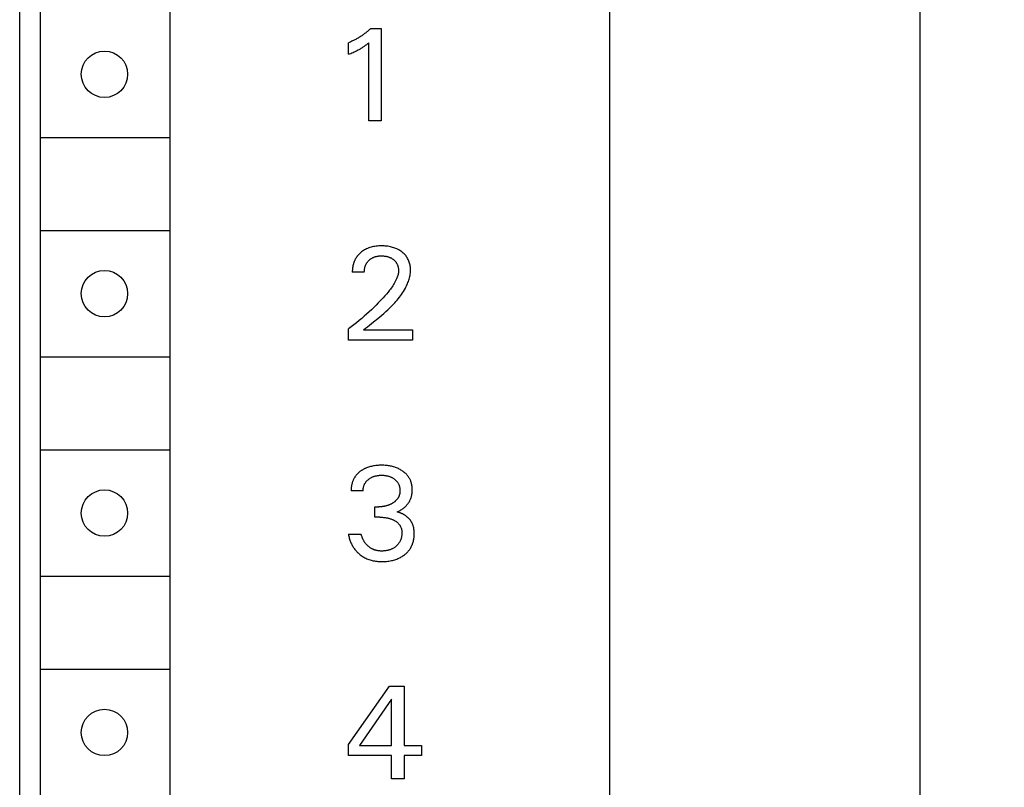
# Model space of a CAD drawing. Extents: x 0 to 594, y 0 to 420.
# Drawn here: x 266 to 290, y 317 to 335 of the extents above; entities that cross this region are included whole.
import ezdxf
from ezdxf.enums import TextEntityAlignment as Align

# ---------------------------------------------------------------- set-up
doc = ezdxf.new("R2010")
doc.units = 0
doc.header["$LTSCALE"] = 32.67
doc.layers.add('10000_FRONT', color=7, linetype='CONTINUOUS')
doc.layers.add('10100_DIM_FRONT', color=7, linetype='CONTINUOUS')
doc.dimstyles.get("Standard").update_dxf_attribs({"dimtxt": 2.5, "dimasz": 2.5, "dimexe": 1.25, "dimexo": 0.625, "dimtad": 1, "dimcen": 2.5, "dimazin": 3, "dimtfac": 1, "dimtmove": 0, "dimatfit": 3})

# ---------------------------------------------------------------- blocks, each defined once
blk = doc.blocks.new('*D1')
at = {"layer": '10100_DIM_FRONT', "color": 7, "linetype": 'CONTINUOUS'}
for p, q in [((280.274, 351.797), (289.632, 351.797)), ((287.632, 351.797), (287.632, 289.297)), ((287.632, 226.797), (287.632, 289.297)), ((280.274, 226.797), (289.632, 226.797))]:
    blk.add_line(p, q, dxfattribs=at)
for points in [[(288.132, 348.297), (287.632, 351.797), (287.132, 348.297)], [(287.132, 230.297), (287.632, 226.797), (288.132, 230.297)]]:
    blk.add_solid(points, dxfattribs=at)
blk.add_text('125', height=3.5, rotation=90, dxfattribs=at).set_placement((286.757, 285.707), (286.757, 292.957), align=Align.FIT)

msp = doc.modelspace()

# ---------------------------------------------------------------- linework, layer by layer
at = {"layer": '10000_FRONT', "color": 7, "linetype": 'CONTINUOUS'}
for p, q in [((280.274, 226.797), (280.274, 351.797)), ((266.274, 229.597), (266.274, 349.397)), ((266.755, 346.097), (266.764, 294.897)), ((269.835, 346.097), (269.835, 294.897)), ((274.49, 334.486), (274.474, 334.473)), ((274.507, 334.5), (274.49, 334.486)), ((274.523, 334.513), (274.507, 334.5)), ((274.539, 334.527), (274.523, 334.513)), ((274.555, 334.541), (274.539, 334.527)), ((274.571, 334.555), (274.555, 334.541)), ((274.586, 334.57), (274.571, 334.555)), ((274.601, 334.584), (274.586, 334.57)), ((274.601, 334.584), (274.851, 334.584)), ((274.851, 334.584), (274.851, 332.397)), ((274.094, 334.254), (274.074, 334.246)), ((274.113, 334.262), (274.094, 334.254)), ((274.133, 334.27), (274.113, 334.262)), ((274.152, 334.278), (274.133, 334.27)), ((274.171, 334.287), (274.152, 334.278)), ((274.19, 334.296), (274.171, 334.287)), ((274.209, 334.305), (274.19, 334.296)), ((274.228, 334.315), (274.209, 334.305)), ((274.246, 334.325), (274.228, 334.315)), ((274.265, 334.335), (274.246, 334.325)), ((274.283, 334.345), (274.265, 334.335)), ((274.301, 334.355), (274.283, 334.345)), ((274.319, 334.366), (274.301, 334.355)), ((274.337, 334.377), (274.319, 334.366)), ((274.354, 334.388), (274.337, 334.377)), ((274.372, 334.4), (274.354, 334.388)), ((274.389, 334.411), (274.372, 334.4)), ((274.406, 334.423), (274.389, 334.411)), ((274.423, 334.435), (274.406, 334.423)), ((274.44, 334.448), (274.423, 334.435)), ((274.457, 334.46), (274.44, 334.448)), ((274.474, 334.473), (274.457, 334.46)), ((274.074, 333.971), (274.074, 334.246)), ((274.183, 334.016), (274.209, 334.028)), ((274.209, 334.028), (274.229, 334.037)), ((274.229, 334.037), (274.249, 334.046)), ((274.249, 334.046), (274.268, 334.056)), ((274.268, 334.056), (274.288, 334.066)), ((274.288, 334.066), (274.307, 334.076)), ((274.307, 334.076), (274.326, 334.086)), ((274.326, 334.086), (274.343, 334.095)), ((274.343, 334.095), (274.359, 334.104)), ((274.359, 334.104), (274.375, 334.114)), ((274.375, 334.114), (274.392, 334.124)), ((274.392, 334.124), (274.408, 334.134)), ((274.408, 334.134), (274.424, 334.145)), ((274.424, 334.145), (274.437, 334.154)), ((274.437, 334.154), (274.451, 334.163)), ((274.451, 334.163), (274.465, 334.173)), ((274.465, 334.173), (274.48, 334.184)), ((274.48, 334.184), (274.494, 334.195)), ((274.494, 334.195), (274.509, 334.206)), ((274.509, 334.206), (274.533, 334.225)), ((274.533, 334.225), (274.556, 334.244)), ((274.556, 332.397), (274.556, 334.244)), ((274.074, 333.971), (274.102, 333.982)), ((274.102, 333.982), (274.129, 333.993)), ((274.129, 333.993), (274.156, 334.005)), ((274.156, 334.005), (274.183, 334.016)), ((274.851, 332.397), (274.556, 332.397)), ((266.774, 331.997), (269.835, 331.997)), ((266.774, 329.797), (269.835, 329.797)), ((274.478, 329.347), (274.454, 329.333)), ((274.502, 329.359), (274.478, 329.347)), ((274.528, 329.37), (274.502, 329.359)), ((274.555, 329.381), (274.528, 329.37)), ((274.582, 329.39), (274.555, 329.381)), ((274.61, 329.398), (274.582, 329.39)), ((274.638, 329.406), (274.61, 329.398)), ((274.666, 329.412), (274.638, 329.406)), ((274.697, 329.417), (274.666, 329.412)), ((274.729, 329.422), (274.697, 329.417)), ((274.76, 329.425), (274.729, 329.422)), ((274.792, 329.428), (274.76, 329.425)), ((274.824, 329.429), (274.792, 329.428)), ((274.855, 329.429), (274.824, 329.429)), ((274.887, 329.429), (274.855, 329.429)), ((274.918, 329.428), (274.887, 329.429)), ((274.948, 329.426), (274.918, 329.428)), ((274.979, 329.423), (274.948, 329.426)), ((275.01, 329.419), (274.979, 329.423)), ((275.041, 329.414), (275.01, 329.419)), ((275.068, 329.408), (275.041, 329.414)), ((275.095, 329.402), (275.068, 329.408)), ((275.122, 329.395), (275.095, 329.402)), ((275.149, 329.387), (275.122, 329.395)), ((275.175, 329.377), (275.149, 329.387)), ((275.201, 329.367), (275.175, 329.377)), ((275.225, 329.356), (275.201, 329.367)), ((275.249, 329.345), (275.225, 329.356)), ((274.236, 329.114), (274.231, 329.104)), ((274.242, 329.124), (274.236, 329.114)), ((274.248, 329.134), (274.242, 329.124)), ((274.253, 329.144), (274.248, 329.134)), ((274.259, 329.152), (274.253, 329.144)), ((274.265, 329.161), (274.259, 329.152)), ((274.271, 329.17), (274.265, 329.161)), ((274.277, 329.178), (274.271, 329.17)), ((274.284, 329.187), (274.277, 329.178)), ((274.29, 329.195), (274.284, 329.187)), ((274.297, 329.203), (274.29, 329.195)), ((274.304, 329.211), (274.297, 329.203)), ((274.311, 329.219), (274.304, 329.211)), ((274.318, 329.227), (274.311, 329.219)), ((274.326, 329.234), (274.318, 329.227)), ((274.333, 329.242), (274.326, 329.234)), ((274.341, 329.249), (274.333, 329.242)), ((274.348, 329.256), (274.341, 329.249)), ((274.356, 329.264), (274.348, 329.256)), ((274.364, 329.27), (274.356, 329.264)), ((274.386, 329.288), (274.364, 329.27)), ((274.408, 329.304), (274.386, 329.288)), ((274.43, 329.319), (274.408, 329.304)), ((274.454, 329.333), (274.43, 329.319)), ((274.59, 329.112), (274.601, 329.12)), ((274.601, 329.12), (274.611, 329.127)), ((274.611, 329.127), (274.622, 329.134)), ((274.622, 329.134), (274.633, 329.14)), ((274.633, 329.14), (274.644, 329.146)), ((274.644, 329.146), (274.655, 329.152)), ((274.655, 329.152), (274.667, 329.157)), ((274.667, 329.157), (274.679, 329.162)), ((274.679, 329.162), (274.692, 329.167)), ((274.692, 329.167), (274.704, 329.171)), ((274.704, 329.171), (274.716, 329.175)), ((274.716, 329.175), (274.729, 329.178)), ((274.729, 329.178), (274.742, 329.181)), ((274.742, 329.181), (274.756, 329.184)), ((274.756, 329.184), (274.77, 329.186)), ((274.77, 329.186), (274.784, 329.188)), ((274.784, 329.188), (274.798, 329.19)), ((274.798, 329.19), (274.813, 329.191)), ((274.813, 329.191), (274.827, 329.192)), ((274.827, 329.192), (274.841, 329.192)), ((274.841, 329.192), (274.855, 329.192)), ((274.855, 329.192), (274.871, 329.192)), ((274.871, 329.192), (274.887, 329.192)), ((274.887, 329.192), (274.903, 329.191)), ((274.903, 329.191), (274.919, 329.189)), ((274.919, 329.189), (274.935, 329.188)), ((274.935, 329.188), (274.951, 329.185)), ((274.951, 329.185), (274.966, 329.183)), ((274.966, 329.183), (274.979, 329.18)), ((274.979, 329.18), (274.991, 329.177)), ((274.991, 329.177), (275.003, 329.174)), ((275.003, 329.174), (275.015, 329.171)), ((275.015, 329.171), (275.027, 329.167)), ((275.027, 329.167), (275.039, 329.162)), ((275.039, 329.162), (275.05, 329.158)), ((275.05, 329.158), (275.062, 329.153)), ((275.062, 329.153), (275.073, 329.148)), ((275.073, 329.148), (275.083, 329.143)), ((275.083, 329.143), (275.094, 329.137)), ((275.094, 329.137), (275.104, 329.131)), ((275.104, 329.131), (275.114, 329.125)), ((275.114, 329.125), (275.124, 329.118)), ((275.124, 329.118), (275.133, 329.111)), ((275.272, 329.332), (275.249, 329.345)), ((275.294, 329.319), (275.272, 329.332)), ((275.316, 329.304), (275.294, 329.319)), ((275.337, 329.289), (275.316, 329.304)), ((275.356, 329.274), (275.337, 329.289)), ((275.374, 329.259), (275.356, 329.274)), ((275.392, 329.243), (275.374, 329.259)), ((275.408, 329.226), (275.392, 329.243)), ((275.424, 329.208), (275.408, 329.226)), ((275.439, 329.19), (275.424, 329.208)), ((275.453, 329.171), (275.439, 329.19)), ((275.466, 329.151), (275.453, 329.171)), ((275.478, 329.131), (275.466, 329.151)), ((275.489, 329.11), (275.478, 329.131)), ((274.169, 328.889), (274.168, 328.877)), ((274.17, 328.902), (274.169, 328.889)), ((274.172, 328.914), (274.17, 328.902)), ((274.174, 328.927), (274.172, 328.914)), ((274.176, 328.939), (274.174, 328.927)), ((274.178, 328.951), (274.176, 328.939)), ((274.181, 328.963), (274.178, 328.951)), ((274.184, 328.976), (274.181, 328.963)), ((274.187, 328.988), (274.184, 328.976)), ((274.19, 328.999), (274.187, 328.988)), ((274.193, 329.01), (274.19, 328.999)), ((274.197, 329.02), (274.193, 329.01)), ((274.2, 329.031), (274.197, 329.02)), ((274.204, 329.042), (274.2, 329.031)), ((274.208, 329.053), (274.204, 329.042)), ((274.212, 329.063), (274.208, 329.053)), ((274.217, 329.074), (274.212, 329.063)), ((274.221, 329.084), (274.217, 329.074)), ((274.226, 329.094), (274.221, 329.084)), ((274.231, 329.104), (274.226, 329.094)), ((274.455, 328.873), (274.457, 328.887)), ((274.457, 328.887), (274.459, 328.901)), ((274.459, 328.901), (274.462, 328.915)), ((274.462, 328.915), (274.465, 328.926)), ((274.465, 328.926), (274.468, 328.937)), ((274.468, 328.937), (274.472, 328.948)), ((274.472, 328.948), (274.476, 328.958)), ((274.476, 328.958), (274.48, 328.969)), ((274.48, 328.969), (274.484, 328.979)), ((274.484, 328.979), (274.489, 328.99)), ((274.489, 328.99), (274.494, 329)), ((274.494, 329), (274.5, 329.01)), ((274.5, 329.01), (274.505, 329.019)), ((274.505, 329.019), (274.511, 329.029)), ((274.511, 329.029), (274.518, 329.038)), ((274.518, 329.038), (274.524, 329.047)), ((274.524, 329.047), (274.531, 329.056)), ((274.531, 329.056), (274.538, 329.064)), ((274.538, 329.064), (274.546, 329.072)), ((274.546, 329.072), (274.554, 329.08)), ((274.554, 329.08), (274.562, 329.088)), ((274.562, 329.088), (274.571, 329.097)), ((274.571, 329.097), (274.581, 329.105)), ((274.581, 329.105), (274.59, 329.112)), ((275.133, 329.111), (275.142, 329.104)), ((275.142, 329.104), (275.151, 329.097)), ((275.151, 329.097), (275.159, 329.089)), ((275.159, 329.089), (275.167, 329.082)), ((275.167, 329.082), (275.174, 329.074)), ((275.174, 329.074), (275.182, 329.066)), ((275.182, 329.066), (275.189, 329.058)), ((275.189, 329.058), (275.196, 329.049)), ((275.196, 329.049), (275.202, 329.04)), ((275.202, 329.04), (275.208, 329.031)), ((275.208, 329.031), (275.214, 329.022)), ((275.214, 329.022), (275.219, 329.013)), ((275.219, 329.013), (275.224, 329.003)), ((275.224, 329.003), (275.229, 328.993)), ((275.229, 328.993), (275.234, 328.983)), ((275.234, 328.983), (275.238, 328.973)), ((275.238, 328.973), (275.241, 328.962)), ((275.241, 328.962), (275.245, 328.952)), ((275.245, 328.952), (275.248, 328.941)), ((275.248, 328.941), (275.251, 328.93)), ((275.251, 328.93), (275.253, 328.918)), ((275.253, 328.918), (275.256, 328.906)), ((275.256, 328.906), (275.257, 328.894)), ((275.257, 328.894), (275.259, 328.882)), ((275.259, 328.882), (275.26, 328.87)), ((275.499, 329.089), (275.489, 329.11)), ((275.508, 329.067), (275.499, 329.089)), ((275.516, 329.045), (275.508, 329.067)), ((275.523, 329.023), (275.516, 329.045)), ((275.53, 328.998), (275.523, 329.023)), ((275.535, 328.973), (275.53, 328.998)), ((275.539, 328.948), (275.535, 328.973)), ((275.543, 328.923), (275.539, 328.948)), ((275.545, 328.897), (275.543, 328.923)), ((275.546, 328.872), (275.545, 328.897)), ((274.166, 328.852), (274.165, 328.84)), ((274.165, 328.84), (274.165, 328.827)), ((274.165, 328.827), (274.165, 328.815)), ((274.165, 328.815), (274.165, 328.803)), ((274.45, 328.803), (274.165, 328.803)), ((274.167, 328.865), (274.166, 328.852)), ((274.168, 328.877), (274.167, 328.865)), ((274.45, 328.817), (274.451, 328.831)), ((274.45, 328.803), (274.45, 328.817)), ((274.451, 328.831), (274.452, 328.845)), ((274.452, 328.845), (274.453, 328.859)), ((274.453, 328.859), (274.455, 328.873)), ((275.216, 328.649), (275.208, 328.63)), ((275.224, 328.669), (275.216, 328.649)), ((275.232, 328.689), (275.224, 328.669)), ((275.239, 328.709), (275.232, 328.689)), ((275.245, 328.73), (275.239, 328.709)), ((275.25, 328.75), (275.245, 328.73)), ((275.254, 328.771), (275.25, 328.75)), ((275.257, 328.792), (275.254, 328.771)), ((275.26, 328.813), (275.257, 328.792)), ((275.26, 328.87), (275.261, 328.858)), ((275.261, 328.834), (275.26, 328.813)), ((275.261, 328.858), (275.261, 328.846)), ((275.261, 328.846), (275.261, 328.834)), ((275.514, 328.644), (275.522, 328.673)), ((275.522, 328.673), (275.529, 328.701)), ((275.529, 328.701), (275.535, 328.73)), ((275.535, 328.73), (275.539, 328.759)), ((275.539, 328.759), (275.543, 328.788)), ((275.543, 328.788), (275.545, 328.817)), ((275.545, 328.817), (275.546, 328.846)), ((275.546, 328.846), (275.546, 328.872)), ((275.088, 328.43), (275.068, 328.404)), ((275.107, 328.457), (275.088, 328.43)), ((275.126, 328.485), (275.107, 328.457)), ((275.144, 328.513), (275.126, 328.485)), ((275.161, 328.541), (275.144, 328.513)), ((275.177, 328.57), (275.161, 328.541)), ((275.193, 328.6), (275.177, 328.57)), ((275.208, 328.63), (275.193, 328.6)), ((275.401, 328.389), (275.423, 328.426)), ((275.423, 328.426), (275.436, 328.453)), ((275.436, 328.453), (275.449, 328.479)), ((275.449, 328.479), (275.462, 328.506)), ((275.462, 328.506), (275.474, 328.533)), ((275.474, 328.533), (275.485, 328.561)), ((275.485, 328.561), (275.496, 328.588)), ((275.496, 328.588), (275.505, 328.616)), ((275.505, 328.616), (275.514, 328.644)), ((274.899, 328.201), (274.86, 328.159)), ((274.937, 328.244), (274.899, 328.201)), ((274.975, 328.288), (274.937, 328.244)), ((275.012, 328.332), (274.975, 328.288)), ((275.047, 328.377), (275.012, 328.332)), ((275.068, 328.404), (275.047, 328.377)), ((275.255, 328.177), (275.282, 328.211)), ((275.282, 328.211), (275.308, 328.245)), ((275.308, 328.245), (275.332, 328.28)), ((275.332, 328.28), (275.356, 328.315)), ((275.356, 328.315), (275.379, 328.352)), ((275.379, 328.352), (275.401, 328.389)), ((274.673, 327.969), (274.618, 327.917)), ((274.727, 328.022), (274.673, 327.969)), ((274.781, 328.076), (274.727, 328.022)), ((274.821, 328.117), (274.781, 328.076)), ((274.86, 328.159), (274.821, 328.117)), ((275.006, 327.914), (275.051, 327.957)), ((275.051, 327.957), (275.082, 327.987)), ((275.082, 327.987), (275.113, 328.017)), ((275.113, 328.017), (275.142, 328.048)), ((275.142, 328.048), (275.172, 328.079)), ((275.172, 328.079), (275.2, 328.111)), ((275.2, 328.111), (275.228, 328.144)), ((275.228, 328.144), (275.255, 328.177)), ((274.446, 327.762), (274.387, 327.711)), ((274.504, 327.813), (274.446, 327.762)), ((274.562, 327.866), (274.504, 327.813)), ((274.618, 327.917), (274.562, 327.866)), ((274.768, 327.709), (274.817, 327.749)), ((274.817, 327.749), (274.865, 327.789)), ((274.865, 327.789), (274.912, 327.83)), ((274.912, 327.83), (274.959, 327.871)), ((274.959, 327.871), (275.006, 327.914)), ((274.138, 327.509), (274.074, 327.46)), ((274.202, 327.559), (274.138, 327.509)), ((274.265, 327.609), (274.202, 327.559)), ((274.327, 327.66), (274.265, 327.609)), ((274.387, 327.711), (274.327, 327.66)), ((274.48, 327.476), (274.527, 327.514)), ((274.527, 327.514), (274.671, 327.631)), ((274.671, 327.631), (274.768, 327.709)), ((274.074, 327.197), (274.074, 327.46)), ((274.433, 327.437), (274.48, 327.476)), ((274.433, 327.437), (275.591, 327.437)), ((275.591, 327.437), (275.591, 327.197)), ((275.591, 327.197), (274.074, 327.197)), ((266.774, 326.797), (269.835, 326.797)), ((266.774, 324.597), (269.835, 324.597)), ((274.642, 324.209), (274.618, 324.204)), ((274.667, 324.214), (274.642, 324.209)), ((274.695, 324.218), (274.667, 324.214)), ((274.722, 324.222), (274.695, 324.218)), ((274.75, 324.225), (274.722, 324.222)), ((274.778, 324.227), (274.75, 324.225)), ((274.806, 324.228), (274.778, 324.227)), ((274.834, 324.229), (274.806, 324.228)), ((274.862, 324.229), (274.834, 324.229)), ((274.889, 324.229), (274.862, 324.229)), ((274.916, 324.228), (274.889, 324.229)), ((274.943, 324.227), (274.916, 324.228)), ((274.97, 324.225), (274.943, 324.227)), ((274.997, 324.222), (274.97, 324.225)), ((275.023, 324.218), (274.997, 324.222)), ((275.05, 324.214), (275.023, 324.218)), ((275.074, 324.21), (275.05, 324.214)), ((275.098, 324.205), (275.074, 324.21)), ((274.249, 323.983), (274.242, 323.973)), ((274.257, 323.993), (274.249, 323.983)), ((274.265, 324.002), (274.257, 323.993)), ((274.273, 324.012), (274.265, 324.002)), ((274.282, 324.021), (274.273, 324.012)), ((274.29, 324.029), (274.282, 324.021)), ((274.299, 324.038), (274.29, 324.029)), ((274.308, 324.047), (274.299, 324.038)), ((274.318, 324.055), (274.308, 324.047)), ((274.327, 324.063), (274.318, 324.055)), ((274.337, 324.071), (274.327, 324.063)), ((274.347, 324.079), (274.337, 324.071)), ((274.357, 324.086), (274.347, 324.079)), ((274.368, 324.094), (274.357, 324.086)), ((274.379, 324.102), (274.368, 324.094)), ((274.39, 324.109), (274.379, 324.102)), ((274.402, 324.116), (274.39, 324.109)), ((274.413, 324.123), (274.402, 324.116)), ((274.425, 324.13), (274.413, 324.123)), ((274.437, 324.137), (274.425, 324.13)), ((274.449, 324.143), (274.437, 324.137)), ((274.461, 324.149), (274.449, 324.143)), ((274.474, 324.155), (274.461, 324.149)), ((274.486, 324.16), (274.474, 324.155)), ((274.499, 324.166), (274.486, 324.16)), ((274.522, 324.175), (274.499, 324.166)), ((274.546, 324.183), (274.522, 324.175)), ((274.569, 324.191), (274.546, 324.183)), ((274.594, 324.197), (274.569, 324.191)), ((274.618, 324.204), (274.594, 324.197)), ((274.7, 323.972), (274.714, 323.976)), ((274.714, 323.976), (274.729, 323.979)), ((274.729, 323.979), (274.744, 323.982)), ((274.744, 323.982), (274.76, 323.985)), ((274.76, 323.985), (274.776, 323.987)), ((274.776, 323.987), (274.793, 323.989)), ((274.793, 323.989), (274.809, 323.991)), ((274.809, 323.991), (274.826, 323.992)), ((274.826, 323.992), (274.842, 323.992)), ((274.842, 323.992), (274.859, 323.992)), ((274.859, 323.992), (274.875, 323.992)), ((274.875, 323.992), (274.892, 323.992)), ((274.892, 323.992), (274.909, 323.991)), ((274.909, 323.991), (274.926, 323.989)), ((274.926, 323.989), (274.942, 323.988)), ((274.942, 323.988), (274.959, 323.985)), ((274.959, 323.985), (274.976, 323.982)), ((274.976, 323.982), (274.991, 323.979)), ((274.991, 323.979), (275.005, 323.976)), ((275.005, 323.976), (275.02, 323.972)), ((275.122, 324.199), (275.098, 324.205)), ((275.146, 324.192), (275.122, 324.199)), ((275.17, 324.185), (275.146, 324.192)), ((275.193, 324.177), (275.17, 324.185)), ((275.216, 324.168), (275.193, 324.177)), ((275.237, 324.16), (275.216, 324.168)), ((275.258, 324.15), (275.237, 324.16)), ((275.279, 324.14), (275.258, 324.15)), ((275.3, 324.129), (275.279, 324.14)), ((275.32, 324.117), (275.3, 324.129)), ((275.34, 324.105), (275.32, 324.117)), ((275.359, 324.092), (275.34, 324.105)), ((275.375, 324.081), (275.359, 324.092)), ((275.39, 324.069), (275.375, 324.081)), ((275.406, 324.057), (275.39, 324.069)), ((275.42, 324.044), (275.406, 324.057)), ((275.435, 324.031), (275.42, 324.044)), ((275.448, 324.017), (275.435, 324.031)), ((275.462, 324.002), (275.448, 324.017)), ((275.474, 323.988), (275.462, 324.002)), ((275.486, 323.972), (275.474, 323.988)), ((274.147, 323.749), (274.145, 323.736)), ((274.149, 323.761), (274.147, 323.749)), ((274.152, 323.773), (274.149, 323.761)), ((274.155, 323.785), (274.152, 323.773)), ((274.158, 323.797), (274.155, 323.785)), ((274.161, 323.81), (274.158, 323.797)), ((274.165, 323.821), (274.161, 323.81)), ((274.169, 323.833), (274.165, 323.821)), ((274.173, 323.844), (274.169, 323.833)), ((274.177, 323.856), (274.173, 323.844)), ((274.182, 323.867), (274.177, 323.856)), ((274.186, 323.879), (274.182, 323.867)), ((274.192, 323.89), (274.186, 323.879)), ((274.197, 323.901), (274.192, 323.89)), ((274.202, 323.911), (274.197, 323.901)), ((274.208, 323.922), (274.202, 323.911)), ((274.214, 323.933), (274.208, 323.922)), ((274.221, 323.943), (274.214, 323.933)), ((274.228, 323.953), (274.221, 323.943)), ((274.234, 323.963), (274.228, 323.953)), ((274.242, 323.973), (274.234, 323.963)), ((274.437, 323.734), (274.44, 323.745)), ((274.44, 323.745), (274.444, 323.756)), ((274.444, 323.756), (274.449, 323.767)), ((274.449, 323.767), (274.453, 323.777)), ((274.453, 323.777), (274.458, 323.788)), ((274.458, 323.788), (274.463, 323.798)), ((274.463, 323.798), (274.469, 323.808)), ((274.469, 323.808), (274.475, 323.817)), ((274.475, 323.817), (274.482, 323.827)), ((274.482, 323.827), (274.489, 323.836)), ((274.489, 323.836), (274.496, 323.846)), ((274.496, 323.846), (274.504, 323.854)), ((274.504, 323.854), (274.512, 323.863)), ((274.512, 323.863), (274.52, 323.871)), ((274.52, 323.871), (274.529, 323.879)), ((274.529, 323.879), (274.538, 323.887)), ((274.538, 323.887), (274.547, 323.895)), ((274.547, 323.895), (274.556, 323.902)), ((274.556, 323.902), (274.568, 323.91)), ((274.568, 323.91), (274.58, 323.919)), ((274.58, 323.919), (274.592, 323.926)), ((274.592, 323.926), (274.604, 323.933)), ((274.604, 323.933), (274.617, 323.94)), ((274.617, 323.94), (274.63, 323.946)), ((274.63, 323.946), (274.643, 323.952)), ((274.643, 323.952), (274.657, 323.958)), ((274.657, 323.958), (274.671, 323.963)), ((274.671, 323.963), (274.685, 323.968)), ((274.685, 323.968), (274.7, 323.972)), ((275.02, 323.972), (275.035, 323.968)), ((275.035, 323.968), (275.049, 323.963)), ((275.049, 323.963), (275.064, 323.958)), ((275.064, 323.958), (275.078, 323.952)), ((275.078, 323.952), (275.089, 323.947)), ((275.089, 323.947), (275.1, 323.942)), ((275.1, 323.942), (275.111, 323.936)), ((275.111, 323.936), (275.122, 323.93)), ((275.122, 323.93), (275.133, 323.923)), ((275.133, 323.923), (275.144, 323.917)), ((275.144, 323.917), (275.154, 323.909)), ((275.154, 323.909), (275.164, 323.902)), ((275.164, 323.902), (275.173, 323.895)), ((275.173, 323.895), (275.182, 323.887)), ((275.182, 323.887), (275.191, 323.88)), ((275.191, 323.88), (275.199, 323.872)), ((275.199, 323.872), (275.208, 323.863)), ((275.208, 323.863), (275.215, 323.855)), ((275.215, 323.855), (275.223, 323.846)), ((275.223, 323.846), (275.23, 323.837)), ((275.23, 323.837), (275.237, 323.827)), ((275.237, 323.827), (275.243, 323.818)), ((275.243, 323.818), (275.249, 323.808)), ((275.249, 323.808), (275.255, 323.798)), ((275.255, 323.798), (275.26, 323.787)), ((275.26, 323.787), (275.265, 323.777)), ((275.265, 323.777), (275.269, 323.766)), ((275.269, 323.766), (275.274, 323.756)), ((275.274, 323.756), (275.277, 323.745)), ((275.277, 323.745), (275.281, 323.734)), ((275.497, 323.957), (275.486, 323.972)), ((275.508, 323.942), (275.497, 323.957)), ((275.517, 323.926), (275.508, 323.942)), ((275.527, 323.91), (275.517, 323.926)), ((275.535, 323.894), (275.527, 323.91)), ((275.543, 323.877), (275.535, 323.894)), ((275.55, 323.86), (275.543, 323.877)), ((275.557, 323.842), (275.55, 323.86)), ((275.563, 323.825), (275.557, 323.842)), ((275.568, 323.806), (275.563, 323.825)), ((275.573, 323.787), (275.568, 323.806)), ((275.577, 323.767), (275.573, 323.787)), ((275.581, 323.748), (275.577, 323.767)), ((275.584, 323.728), (275.581, 323.748)), ((274.138, 323.674), (274.137, 323.662)), ((274.137, 323.662), (274.137, 323.649)), ((274.137, 323.649), (274.137, 323.637)), ((274.137, 323.637), (274.137, 323.625)), ((274.422, 323.625), (274.137, 323.625)), ((274.139, 323.687), (274.138, 323.674)), ((274.14, 323.699), (274.139, 323.687)), ((274.141, 323.711), (274.14, 323.699)), ((274.143, 323.724), (274.141, 323.711)), ((274.145, 323.736), (274.143, 323.724)), ((274.422, 323.649), (274.423, 323.661)), ((274.422, 323.637), (274.422, 323.649)), ((274.422, 323.625), (274.422, 323.637)), ((274.423, 323.661), (274.424, 323.674)), ((274.424, 323.674), (274.426, 323.686)), ((274.426, 323.686), (274.428, 323.698)), ((274.428, 323.698), (274.431, 323.71)), ((274.431, 323.71), (274.434, 323.722)), ((274.434, 323.722), (274.437, 323.734)), ((275.277, 323.511), (275.273, 323.502)), ((275.28, 323.52), (275.277, 323.511)), ((275.282, 323.529), (275.28, 323.52)), ((275.281, 323.734), (275.284, 323.721)), ((275.285, 323.538), (275.282, 323.529)), ((275.284, 323.721), (275.287, 323.709)), ((275.287, 323.547), (275.285, 323.538)), ((275.287, 323.709), (275.289, 323.697)), ((275.289, 323.556), (275.287, 323.547)), ((275.289, 323.697), (275.291, 323.684)), ((275.29, 323.565), (275.289, 323.556)), ((275.292, 323.574), (275.29, 323.565)), ((275.291, 323.684), (275.293, 323.672)), ((275.293, 323.584), (275.292, 323.574)), ((275.293, 323.672), (275.294, 323.659)), ((275.294, 323.593), (275.293, 323.584)), ((275.294, 323.659), (275.295, 323.647)), ((275.295, 323.603), (275.294, 323.593)), ((275.295, 323.647), (275.295, 323.634)), ((275.295, 323.634), (275.295, 323.621)), ((275.295, 323.621), (275.295, 323.612)), ((275.295, 323.612), (275.295, 323.603)), ((275.571, 323.503), (275.576, 323.524)), ((275.576, 323.524), (275.58, 323.545)), ((275.58, 323.545), (275.583, 323.565)), ((275.583, 323.565), (275.585, 323.586)), ((275.586, 323.709), (275.584, 323.728)), ((275.585, 323.586), (275.587, 323.607)), ((275.587, 323.689), (275.586, 323.709)), ((275.588, 323.669), (275.587, 323.689)), ((275.587, 323.607), (275.588, 323.628)), ((275.588, 323.649), (275.588, 323.669)), ((275.588, 323.628), (275.588, 323.649)), ((275.004, 323.276), (274.991, 323.272)), ((275.016, 323.28), (275.004, 323.276)), ((275.028, 323.285), (275.016, 323.28)), ((275.039, 323.29), (275.028, 323.285)), ((275.051, 323.295), (275.039, 323.29)), ((275.062, 323.3), (275.051, 323.295)), ((275.074, 323.305), (275.062, 323.3)), ((275.085, 323.311), (275.074, 323.305)), ((275.096, 323.317), (275.085, 323.311)), ((275.107, 323.323), (275.096, 323.317)), ((275.118, 323.329), (275.107, 323.323)), ((275.128, 323.336), (275.118, 323.329)), ((275.137, 323.342), (275.128, 323.336)), ((275.145, 323.347), (275.137, 323.342)), ((275.154, 323.353), (275.145, 323.347)), ((275.162, 323.36), (275.154, 323.353)), ((275.17, 323.366), (275.162, 323.36)), ((275.178, 323.372), (275.17, 323.366)), ((275.185, 323.379), (275.178, 323.372)), ((275.193, 323.386), (275.185, 323.379)), ((275.2, 323.393), (275.193, 323.386)), ((275.207, 323.4), (275.2, 323.393)), ((275.214, 323.408), (275.207, 323.4)), ((275.221, 323.416), (275.214, 323.408)), ((275.227, 323.423), (275.221, 323.416)), ((275.233, 323.43), (275.227, 323.423)), ((275.238, 323.437), (275.233, 323.43)), ((275.243, 323.445), (275.238, 323.437)), ((275.248, 323.453), (275.243, 323.445)), ((275.253, 323.461), (275.248, 323.453)), ((275.258, 323.469), (275.253, 323.461)), ((275.262, 323.477), (275.258, 323.469)), ((275.266, 323.485), (275.262, 323.477)), ((275.27, 323.494), (275.266, 323.485)), ((275.273, 323.502), (275.27, 323.494)), ((275.433, 323.26), (275.447, 323.275)), ((275.447, 323.275), (275.461, 323.291)), ((275.461, 323.291), (275.474, 323.306)), ((275.474, 323.306), (275.487, 323.323)), ((275.487, 323.323), (275.499, 323.34)), ((275.499, 323.34), (275.51, 323.356)), ((275.51, 323.356), (275.52, 323.373)), ((275.52, 323.373), (275.529, 323.391)), ((275.529, 323.391), (275.538, 323.409)), ((275.538, 323.409), (275.546, 323.427)), ((275.546, 323.427), (275.553, 323.445)), ((275.553, 323.445), (275.56, 323.464)), ((275.56, 323.464), (275.566, 323.483)), ((275.566, 323.483), (275.571, 323.503)), ((274.698, 322.998), (274.698, 323.244)), ((274.698, 323.244), (274.796, 323.244)), ((274.81, 323.244), (274.796, 323.244)), ((274.823, 323.245), (274.81, 323.244)), ((274.837, 323.245), (274.823, 323.245)), ((274.85, 323.246), (274.837, 323.245)), ((274.864, 323.247), (274.85, 323.246)), ((274.877, 323.249), (274.864, 323.247)), ((274.89, 323.25), (274.877, 323.249)), ((274.904, 323.252), (274.89, 323.25)), ((274.917, 323.254), (274.904, 323.252)), ((274.93, 323.257), (274.917, 323.254)), ((274.942, 323.259), (274.93, 323.257)), ((274.955, 323.262), (274.942, 323.259)), ((274.967, 323.265), (274.955, 323.262)), ((274.979, 323.269), (274.967, 323.265)), ((274.991, 323.272), (274.979, 323.269)), ((275.227, 323.122), (275.246, 323.131)), ((275.237, 323.12), (275.227, 323.122)), ((275.248, 323.118), (275.237, 323.12)), ((275.246, 323.131), (275.265, 323.14)), ((275.258, 323.115), (275.248, 323.118)), ((275.269, 323.112), (275.258, 323.115)), ((275.265, 323.14), (275.283, 323.15)), ((275.279, 323.109), (275.269, 323.112)), ((275.289, 323.106), (275.279, 323.109)), ((275.283, 323.15), (275.301, 323.16)), ((275.3, 323.102), (275.289, 323.106)), ((275.31, 323.098), (275.3, 323.102)), ((275.301, 323.16), (275.319, 323.171)), ((275.32, 323.094), (275.31, 323.098)), ((275.319, 323.171), (275.337, 323.182)), ((275.33, 323.09), (275.32, 323.094)), ((275.34, 323.085), (275.33, 323.09)), ((275.337, 323.182), (275.354, 323.194)), ((275.35, 323.081), (275.34, 323.085)), ((275.36, 323.076), (275.35, 323.081)), ((275.354, 323.194), (275.371, 323.206)), ((275.37, 323.071), (275.36, 323.076)), ((275.38, 323.065), (275.37, 323.071)), ((275.371, 323.206), (275.387, 323.219)), ((275.389, 323.06), (275.38, 323.065)), ((275.387, 323.219), (275.403, 323.232)), ((275.399, 323.054), (275.389, 323.06)), ((275.408, 323.048), (275.399, 323.054)), ((275.403, 323.232), (275.418, 323.246)), ((275.418, 323.042), (275.408, 323.048)), ((275.418, 323.246), (275.433, 323.26)), ((275.427, 323.036), (275.418, 323.042)), ((274.818, 322.998), (274.698, 322.998)), ((274.818, 322.998), (274.84, 322.998)), ((274.84, 322.998), (274.862, 322.997)), ((274.862, 322.997), (274.883, 322.996)), ((274.883, 322.996), (274.905, 322.994)), ((274.905, 322.994), (274.927, 322.992)), ((274.927, 322.992), (274.948, 322.989)), ((274.948, 322.989), (274.965, 322.987)), ((274.965, 322.987), (274.982, 322.984)), ((274.982, 322.984), (274.998, 322.98)), ((274.998, 322.98), (275.015, 322.977)), ((275.015, 322.977), (275.031, 322.972)), ((275.031, 322.972), (275.048, 322.968)), ((275.048, 322.968), (275.064, 322.963)), ((275.064, 322.963), (275.079, 322.958)), ((275.079, 322.958), (275.094, 322.953)), ((275.094, 322.953), (275.109, 322.947)), ((275.109, 322.947), (275.123, 322.941)), ((275.123, 322.941), (275.138, 322.934)), ((275.138, 322.934), (275.152, 322.927)), ((275.152, 322.927), (275.166, 322.92)), ((275.166, 322.92), (275.176, 322.914)), ((275.176, 322.914), (275.187, 322.907)), ((275.187, 322.907), (275.197, 322.901)), ((275.197, 322.901), (275.207, 322.894)), ((275.207, 322.894), (275.217, 322.886)), ((275.217, 322.886), (275.227, 322.879)), ((275.227, 322.879), (275.236, 322.871)), ((275.236, 322.871), (275.246, 322.862)), ((275.246, 322.862), (275.254, 322.854)), ((275.254, 322.854), (275.263, 322.845)), ((275.263, 322.845), (275.27, 322.836)), ((275.27, 322.836), (275.277, 322.828)), ((275.277, 322.828), (275.284, 322.819)), ((275.284, 322.819), (275.29, 322.809)), ((275.29, 322.809), (275.297, 322.8)), ((275.436, 323.029), (275.427, 323.036)), ((275.445, 323.023), (275.436, 323.029)), ((275.454, 323.016), (275.445, 323.023)), ((275.462, 323.009), (275.454, 323.016)), ((275.47, 323.002), (275.462, 323.009)), ((275.478, 322.995), (275.47, 323.002)), ((275.485, 322.988), (275.478, 322.995)), ((275.493, 322.981), (275.485, 322.988)), ((275.501, 322.973), (275.493, 322.981)), ((275.508, 322.966), (275.501, 322.973)), ((275.515, 322.958), (275.508, 322.966)), ((275.522, 322.95), (275.515, 322.958)), ((275.529, 322.942), (275.522, 322.95)), ((275.535, 322.934), (275.529, 322.942)), ((275.542, 322.925), (275.535, 322.934)), ((275.548, 322.917), (275.542, 322.925)), ((275.554, 322.909), (275.548, 322.917)), ((275.56, 322.9), (275.554, 322.909)), ((275.565, 322.891), (275.56, 322.9)), ((275.571, 322.882), (275.565, 322.891)), ((275.576, 322.873), (275.571, 322.882)), ((275.581, 322.864), (275.576, 322.873)), ((275.585, 322.855), (275.581, 322.864)), ((275.59, 322.845), (275.585, 322.855)), ((275.594, 322.835), (275.59, 322.845)), ((275.598, 322.825), (275.594, 322.835)), ((275.602, 322.815), (275.598, 322.825)), ((275.606, 322.804), (275.602, 322.815)), ((274.074, 322.597), (274.078, 322.573)), ((274.074, 322.597), (274.375, 322.597)), ((274.078, 322.573), (274.083, 322.55)), ((274.379, 322.584), (274.375, 322.597)), ((274.382, 322.571), (274.379, 322.584)), ((275.297, 322.8), (275.302, 322.79)), ((275.302, 322.79), (275.308, 322.78)), ((275.308, 322.78), (275.312, 322.77)), ((275.312, 322.77), (275.317, 322.76)), ((275.317, 322.76), (275.321, 322.749)), ((275.321, 322.749), (275.325, 322.738)), ((275.325, 322.738), (275.328, 322.727)), ((275.328, 322.727), (275.331, 322.715)), ((275.331, 322.715), (275.333, 322.704)), ((275.333, 322.704), (275.336, 322.692)), ((275.336, 322.692), (275.337, 322.68)), ((275.338, 322.575), (275.336, 322.561)), ((275.337, 322.68), (275.338, 322.668)), ((275.338, 322.668), (275.339, 322.657)), ((275.339, 322.589), (275.338, 322.575)), ((275.339, 322.657), (275.34, 322.645)), ((275.34, 322.604), (275.339, 322.589)), ((275.34, 322.645), (275.34, 322.633)), ((275.34, 322.633), (275.34, 322.618)), ((275.34, 322.618), (275.34, 322.604)), ((275.609, 322.794), (275.606, 322.804)), ((275.612, 322.783), (275.609, 322.794)), ((275.615, 322.773), (275.612, 322.783)), ((275.618, 322.762), (275.615, 322.773)), ((275.621, 322.751), (275.618, 322.762)), ((275.623, 322.74), (275.621, 322.751)), ((275.625, 322.729), (275.623, 322.74)), ((275.627, 322.718), (275.625, 322.729)), ((275.628, 322.707), (275.627, 322.718)), ((275.631, 322.683), (275.628, 322.707)), ((275.633, 322.659), (275.631, 322.683)), ((275.635, 322.635), (275.633, 322.659)), ((275.634, 322.565), (275.635, 322.588)), ((275.635, 322.611), (275.635, 322.635)), ((275.635, 322.588), (275.635, 322.611)), ((274.083, 322.55), (274.088, 322.526)), ((274.088, 322.526), (274.094, 322.503)), ((274.094, 322.503), (274.1, 322.48)), ((274.1, 322.48), (274.108, 322.457)), ((274.108, 322.457), (274.115, 322.434)), ((274.115, 322.434), (274.124, 322.411)), ((274.124, 322.411), (274.133, 322.39)), ((274.133, 322.39), (274.142, 322.37)), ((274.142, 322.37), (274.152, 322.349)), ((274.152, 322.349), (274.163, 322.329)), ((274.386, 322.559), (274.382, 322.571)), ((274.39, 322.546), (274.386, 322.559)), ((274.395, 322.533), (274.39, 322.546)), ((274.399, 322.521), (274.395, 322.533)), ((274.404, 322.508), (274.399, 322.521)), ((274.409, 322.496), (274.404, 322.508)), ((274.415, 322.484), (274.409, 322.496)), ((274.42, 322.473), (274.415, 322.484)), ((274.426, 322.462), (274.42, 322.473)), ((274.432, 322.451), (274.426, 322.462)), ((274.438, 322.44), (274.432, 322.451)), ((274.444, 322.429), (274.438, 322.44)), ((274.45, 322.418), (274.444, 322.429)), ((274.457, 322.408), (274.45, 322.418)), ((274.464, 322.398), (274.457, 322.408)), ((274.472, 322.388), (274.464, 322.398)), ((274.479, 322.378), (274.472, 322.388)), ((274.486, 322.369), (274.479, 322.378)), ((274.494, 322.36), (274.486, 322.369)), ((274.502, 322.351), (274.494, 322.36)), ((274.51, 322.342), (274.502, 322.351)), ((274.519, 322.333), (274.51, 322.342)), ((275.238, 322.343), (275.229, 322.334)), ((275.247, 322.353), (275.238, 322.343)), ((275.255, 322.363), (275.247, 322.353)), ((275.263, 322.374), (275.255, 322.363)), ((275.271, 322.384), (275.263, 322.374)), ((275.278, 322.395), (275.271, 322.384)), ((275.285, 322.406), (275.278, 322.395)), ((275.291, 322.418), (275.285, 322.406)), ((275.297, 322.43), (275.291, 322.418)), ((275.303, 322.442), (275.297, 322.43)), ((275.308, 322.454), (275.303, 322.442)), ((275.313, 322.466), (275.308, 322.454)), ((275.317, 322.479), (275.313, 322.466)), ((275.321, 322.491), (275.317, 322.479)), ((275.325, 322.504), (275.321, 322.491)), ((275.328, 322.518), (275.325, 322.504)), ((275.331, 322.532), (275.328, 322.518)), ((275.334, 322.546), (275.331, 322.532)), ((275.336, 322.561), (275.334, 322.546)), ((275.581, 322.332), (275.589, 322.351)), ((275.589, 322.351), (275.596, 322.37)), ((275.596, 322.37), (275.603, 322.39)), ((275.603, 322.39), (275.609, 322.409)), ((275.609, 322.409), (275.615, 322.431)), ((275.615, 322.431), (275.62, 322.453)), ((275.62, 322.453), (275.624, 322.475)), ((275.624, 322.475), (275.628, 322.498)), ((275.628, 322.498), (275.631, 322.52)), ((275.631, 322.52), (275.633, 322.543)), ((275.633, 322.543), (275.634, 322.565)), ((274.163, 322.329), (274.174, 322.31)), ((274.174, 322.31), (274.185, 322.29)), ((274.185, 322.29), (274.198, 322.271)), ((274.198, 322.271), (274.211, 322.253)), ((274.211, 322.253), (274.224, 322.235)), ((274.224, 322.235), (274.239, 322.217)), ((274.239, 322.217), (274.253, 322.2)), ((274.253, 322.2), (274.269, 322.184)), ((274.269, 322.184), (274.284, 322.168)), ((274.284, 322.168), (274.301, 322.152)), ((274.301, 322.152), (274.318, 322.137)), ((274.318, 322.137), (274.335, 322.122)), ((274.335, 322.122), (274.355, 322.106)), ((274.355, 322.106), (274.376, 322.091)), ((274.527, 322.325), (274.519, 322.333)), ((274.536, 322.317), (274.527, 322.325)), ((274.545, 322.309), (274.536, 322.317)), ((274.554, 322.301), (274.545, 322.309)), ((274.562, 322.294), (274.554, 322.301)), ((274.571, 322.288), (274.562, 322.294)), ((274.58, 322.281), (274.571, 322.288)), ((274.589, 322.275), (274.58, 322.281)), ((274.599, 322.268), (274.589, 322.275)), ((274.608, 322.263), (274.599, 322.268)), ((274.618, 322.257), (274.608, 322.263)), ((274.628, 322.251), (274.618, 322.257)), ((274.637, 322.246), (274.628, 322.251)), ((274.647, 322.241), (274.637, 322.246)), ((274.657, 322.237), (274.647, 322.241)), ((274.668, 322.232), (274.657, 322.237)), ((274.678, 322.228), (274.668, 322.232)), ((274.688, 322.224), (274.678, 322.228)), ((274.699, 322.221), (274.688, 322.224)), ((274.709, 322.217), (274.699, 322.221)), ((274.72, 322.214), (274.709, 322.217)), ((274.731, 322.211), (274.72, 322.214)), ((274.741, 322.209), (274.731, 322.211)), ((274.754, 322.206), (274.741, 322.209)), ((274.767, 322.204), (274.754, 322.206)), ((274.78, 322.202), (274.767, 322.204)), ((274.792, 322.2), (274.78, 322.202)), ((274.805, 322.199), (274.792, 322.2)), ((274.818, 322.198), (274.805, 322.199)), ((274.831, 322.197), (274.818, 322.198)), ((274.844, 322.197), (274.831, 322.197)), ((274.857, 322.196), (274.844, 322.197)), ((274.874, 322.196), (274.857, 322.196)), ((274.89, 322.197), (274.874, 322.196)), ((274.907, 322.198), (274.89, 322.197)), ((274.924, 322.199), (274.907, 322.198)), ((274.94, 322.201), (274.924, 322.199)), ((274.957, 322.203), (274.94, 322.201)), ((274.973, 322.206), (274.957, 322.203)), ((274.989, 322.209), (274.973, 322.206)), ((275.004, 322.212), (274.989, 322.209)), ((275.019, 322.215), (275.004, 322.212)), ((275.033, 322.219), (275.019, 322.215)), ((275.048, 322.224), (275.033, 322.219)), ((275.062, 322.228), (275.048, 322.224)), ((275.076, 322.234), (275.062, 322.228)), ((275.09, 322.239), (275.076, 322.234)), ((275.104, 322.246), (275.09, 322.239)), ((275.117, 322.252), (275.104, 322.246)), ((275.129, 322.258), (275.117, 322.252)), ((275.142, 322.266), (275.129, 322.258)), ((275.154, 322.273), (275.142, 322.266)), ((275.166, 322.281), (275.154, 322.273)), ((275.178, 322.289), (275.166, 322.281)), ((275.189, 322.298), (275.178, 322.289)), ((275.2, 322.307), (275.189, 322.298)), ((275.21, 322.316), (275.2, 322.307)), ((275.22, 322.325), (275.21, 322.316)), ((275.229, 322.334), (275.22, 322.325)), ((275.383, 322.093), (275.401, 322.106)), ((275.401, 322.106), (275.418, 322.119)), ((275.418, 322.119), (275.434, 322.132)), ((275.434, 322.132), (275.449, 322.146)), ((275.449, 322.146), (275.464, 322.161)), ((275.464, 322.161), (275.479, 322.176)), ((275.479, 322.176), (275.493, 322.191)), ((275.493, 322.191), (275.506, 322.207)), ((275.506, 322.207), (275.519, 322.224)), ((275.519, 322.224), (275.531, 322.241)), ((275.531, 322.241), (275.542, 322.258)), ((275.542, 322.258), (275.553, 322.276)), ((275.553, 322.276), (275.563, 322.294)), ((275.563, 322.294), (275.572, 322.313)), ((275.572, 322.313), (275.581, 322.332)), ((274.376, 322.091), (274.397, 322.076)), ((274.397, 322.076), (274.419, 322.062)), ((274.419, 322.062), (274.441, 322.049)), ((274.441, 322.049), (274.464, 322.036)), ((274.464, 322.036), (274.487, 322.025)), ((274.487, 322.025), (274.511, 322.014)), ((274.511, 322.014), (274.535, 322.004)), ((274.535, 322.004), (274.56, 321.995)), ((274.56, 321.995), (274.585, 321.986)), ((274.585, 321.986), (274.61, 321.979)), ((274.61, 321.979), (274.635, 321.972)), ((274.635, 321.972), (274.66, 321.966)), ((274.66, 321.966), (274.688, 321.961)), ((274.688, 321.961), (274.715, 321.957)), ((274.715, 321.957), (274.743, 321.953)), ((274.743, 321.953), (274.77, 321.95)), ((274.77, 321.95), (274.798, 321.949)), ((274.798, 321.949), (274.826, 321.947)), ((274.826, 321.947), (274.854, 321.947)), ((274.854, 321.947), (274.884, 321.947)), ((274.884, 321.947), (274.914, 321.948)), ((274.914, 321.948), (274.945, 321.95)), ((274.945, 321.95), (274.975, 321.952)), ((274.975, 321.952), (275.005, 321.955)), ((275.005, 321.955), (275.035, 321.96)), ((275.035, 321.96), (275.064, 321.965)), ((275.064, 321.965), (275.091, 321.97)), ((275.091, 321.97), (275.118, 321.976)), ((275.118, 321.976), (275.144, 321.982)), ((275.144, 321.982), (275.17, 321.99)), ((275.17, 321.99), (275.196, 321.998)), ((275.196, 321.998), (275.222, 322.007)), ((275.222, 322.007), (275.247, 322.018)), ((275.247, 322.018), (275.267, 322.026)), ((275.267, 322.026), (275.287, 322.036)), ((275.287, 322.036), (275.307, 322.046)), ((275.307, 322.046), (275.327, 322.057)), ((275.327, 322.057), (275.346, 322.068)), ((275.346, 322.068), (275.365, 322.08)), ((275.365, 322.08), (275.383, 322.093)), ((266.774, 321.597), (269.835, 321.597)), ((266.774, 319.397), (269.835, 319.397)), ((274.074, 317.612), (275.044, 318.997)), ((275.044, 318.997), (275.392, 318.997)), ((275.392, 318.997), (275.392, 317.587)), ((275.097, 318.683), (274.332, 317.587)), ((275.097, 317.587), (275.097, 318.683)), ((274.074, 317.347), (274.074, 317.612)), ((274.332, 317.587), (275.097, 317.587)), ((275.392, 317.587), (275.808, 317.587)), ((275.808, 317.587), (275.808, 317.347)), ((275.097, 317.347), (274.074, 317.347)), ((275.097, 316.797), (275.097, 317.347)), ((275.392, 317.347), (275.392, 316.797)), ((275.808, 317.347), (275.392, 317.347)), ((275.392, 316.797), (275.097, 316.797))]:
    msp.add_line(p, q, dxfattribs=at)
for centre in [(268.285, 333.497), (268.285, 328.297), (268.285, 323.097), (268.285, 317.897)]:
    msp.add_circle(centre, 0.55, dxfattribs=at)

# ---------------------------------------------------------------- dimensions: what is measured, and where the dimension line sits
at = {"layer": '10100_DIM_FRONT', "color": 7, "linetype": 'CONTINUOUS'}
dim = msp.add_linear_dim(base=(287.632, 226.797), p1=(280.274, 351.797), p2=(280.274, 226.797), angle=270, dimstyle='Standard', dxfattribs=at)
dim.commit()
dim.dimension.update_dxf_attribs({"geometry": '*D1', "text_midpoint": (285.007, 289.332), "dimtype": 128})

doc.saveas('drawing.dxf')
